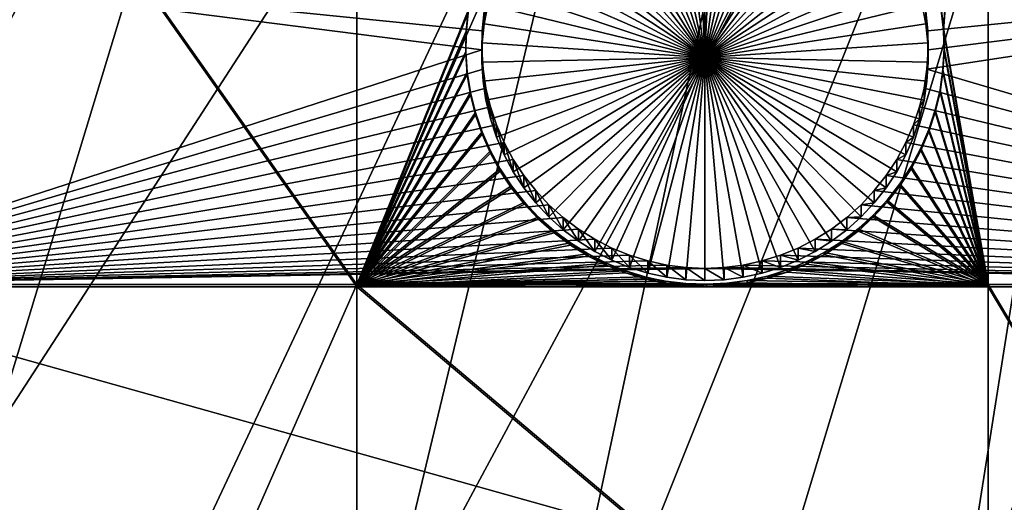
# Model space of a CAD drawing. Extents: x -226 to 75, y -680 to 2.
# Drawn here: x -107 to -92, y -638 to -630 of the extents above; entities that cross this region are included whole.
import ezdxf

# ---------------------------------------------------------------- set-up
doc = ezdxf.new("R2010")
doc.units = 0
for name, color, linetype in [('L3', 7, 'CONTINUOUS'), ('L4', 7, 'CONTINUOUS'), ('L5', 7, 'CONTINUOUS')]:
    doc.layers.add(name, color=color, linetype=linetype)

msp = doc.modelspace()

# ---------------------------------------------------------------- linework, layer by layer
at = {"layer": 'L3', "color": 250}
for points in [[(-75, -529.5956, 1023.377), (-181.758, -632.3239, 1026.965), (-190.0907, -622.9056, 1026.636)], [(-75, -529.5956, 1023.377), (-172.6561, -641.002, 1027.268), (-181.758, -632.3239, 1026.965)], [(-162.8506, -648.8774, 1027.543), (-172.6561, -641.002, 1027.268), (-75, -529.5956, 1023.377)], [(-75, -529.5956, 1023.377), (-152.4122, -655.8934, 1027.788), (-162.8506, -648.8774, 1027.543)], [(-75, -529.5956, 1023.377), (-141.416, -661.9995, 1028.001), (-152.4122, -655.8934, 1027.788)], [(-129.9412, -667.1515, 1028.181), (-141.416, -661.9995, 1028.001), (-75, -529.5956, 1023.377)], [(-75, -529.5956, 1023.377), (-118.0706, -671.3125, 1028.326), (-129.9412, -667.1515, 1028.181)], [(-75, -529.5956, 1023.377), (-105.8897, -674.4523, 1028.436), (-118.0706, -671.3125, 1028.326)], [(-93.48624, -676.5485, 1028.509), (-105.8897, -674.4523, 1028.436), (-75, -529.5956, 1023.377)], [(-75, -529.5956, 1023.377), (-80.94957, -677.5859, 1028.545), (-93.48624, -676.5485, 1028.509)], [(-141.3932, -661.8479, 1030.998), (-102.8996, -611.7153, 1031.949), (-107.6855, -609.937, 1031.886)], [(-135.7946, -664.565, 1031.092), (-102.8996, -611.7153, 1031.949), (-141.3932, -661.8479, 1030.998)], [(-129.922, -667.0004, 1031.178), (-102.8996, -611.7153, 1031.949), (-135.7946, -664.565, 1031.092)], [(-129.922, -667.0004, 1031.178), (-98.01745, -613.2097, 1032.001), (-102.8996, -611.7153, 1031.949)], [(-127.7578, -667.8979, 1031.209), (-98.01745, -613.2097, 1032.001), (-129.922, -667.0004, 1031.178)], [(-127.7578, -667.8979, 1031.209), (-93.05599, -614.4153, 1032.043), (-98.01745, -613.2097, 1032.001)], [(-119.5392, -670.7537, 1031.309), (-93.05599, -614.4153, 1032.043), (-127.7578, -667.8979, 1031.209)], [(-118.0605, -671.172, 1031.323), (-93.05599, -614.4153, 1032.043), (-119.5392, -670.7537, 1031.309)], [(-118.0605, -671.172, 1031.323), (-88.03229, -615.3278, 1032.075), (-93.05599, -614.4153, 1032.043)], [(-111.167, -673.1225, 1031.391), (-88.03229, -615.3278, 1032.075), (-118.0605, -671.172, 1031.323)], [(-105.8768, -674.289, 1031.432), (-88.03229, -615.3278, 1032.075), (-111.167, -673.1225, 1031.391)], [(-105.8768, -674.289, 1031.432), (-82.96366, -615.944, 1032.096), (-88.03229, -615.3278, 1032.075)], [(-102.6701, -674.9962, 1031.457), (-82.96366, -615.944, 1032.096), (-105.8768, -674.289, 1031.432)], [(-102.6701, -674.9962, 1031.457), (-77.86758, -616.262, 1032.107), (-82.96366, -615.944, 1032.096)], [(-94.07786, -676.3683, 1031.505), (-77.86758, -616.262, 1032.107), (-102.6701, -674.9962, 1031.457)], [(-93.48462, -676.4276, 1031.507), (-77.86758, -616.262, 1032.107), (-94.07786, -676.3683, 1031.505)], [(-93.48462, -676.4276, 1031.507), (-72.76162, -616.2804, 1032.108), (-77.86758, -616.262, 1032.107)], [(-85.41984, -677.2341, 1031.535), (-72.76162, -616.2804, 1032.108), (-93.48462, -676.4276, 1031.507)]]:
    msp.add_3dface(points, dxfattribs=at)
at = {"layer": 'L4', "color": 250}
for points in [[(-160.7271, -630.2221, 1017.886), (-152.5877, -636.6349, 1018.11), (-75, -529.9097, 1014.383)], [(-75, -529.9097, 1014.383), (-152.5877, -636.6349, 1018.11), (-143.9698, -642.3896, 1018.311)], [(-75, -529.9097, 1014.383), (-143.9698, -642.3896, 1018.311), (-134.9268, -647.4509, 1018.487)], [(-134.9268, -647.4509, 1018.487), (-125.5142, -651.7875, 1018.639), (-75, -529.9097, 1014.383)], [(-75, -529.9097, 1014.383), (-125.5142, -651.7875, 1018.639), (-115.7902, -655.3727, 1018.764)], [(-75, -529.9097, 1014.383), (-115.7902, -655.3727, 1018.764), (-105.8148, -658.1843, 1018.862)], [(-105.8148, -658.1843, 1018.862), (-95.64935, -660.2051, 1018.933), (-75, -529.9097, 1014.383)], [(-75, -529.9097, 1014.383), (-95.64935, -660.2051, 1018.933), (-85.3566, -661.4226, 1018.975)], [(-96.4149, -630.8767, 1009.904), (-96.86552, -627.408, 1009.783), (-96.56549, -627.3821, 1009.782)], [(-96.4149, -627.3788, 1009.782), (-96.4149, -630.8767, 1009.904), (-96.56549, -627.3821, 1009.782)], [(-96.4149, -627.3788, 1009.782), (-96.26433, -627.3821, 1009.782), (-96.4149, -630.8767, 1009.904)], [(-96.26433, -627.3821, 1009.782), (-95.96428, -627.408, 1009.783), (-96.4149, -630.8767, 1009.904)], [(-96.4149, -630.8767, 1009.904), (-97.73688, -627.6379, 1009.791), (-97.4534, -627.5364, 1009.787)], [(-97.4534, -627.5364, 1009.787), (-97.16222, -627.4595, 1009.784), (-96.4149, -630.8767, 1009.904)], [(-96.4149, -630.8767, 1009.904), (-97.16222, -627.4595, 1009.784), (-96.86552, -627.408, 1009.783)], [(-96.4149, -630.8767, 1009.904), (-95.96428, -627.408, 1009.783), (-95.66758, -627.4595, 1009.784)], [(-96.4149, -630.8767, 1009.904), (-95.66758, -627.4595, 1009.784), (-95.37641, -627.5364, 1009.787)], [(-95.37641, -627.5364, 1009.787), (-95.09293, -627.6379, 1009.791), (-96.4149, -630.8767, 1009.904)], [(-96.4149, -630.8767, 1009.904), (-98.01058, -627.7635, 1009.795), (-97.73688, -627.6379, 1009.791)], [(-96.4149, -630.8767, 1009.904), (-95.09293, -627.6379, 1009.791), (-94.81923, -627.7635, 1009.795)], [(-98.27246, -627.9121, 1009.8), (-98.01058, -627.7635, 1009.795), (-96.4149, -630.8767, 1009.904)], [(-96.4149, -630.8767, 1009.904), (-94.81923, -627.7635, 1009.795), (-94.55735, -627.9121, 1009.8)], [(-96.4149, -630.8767, 1009.904), (-98.52059, -628.0827, 1009.806), (-98.27246, -627.9121, 1009.8)], [(-94.55735, -627.9121, 1009.8), (-94.30922, -628.0827, 1009.806), (-96.4149, -630.8767, 1009.904)], [(-96.4149, -630.8767, 1009.904), (-98.75312, -628.2739, 1009.813), (-98.52059, -628.0827, 1009.806)], [(-96.4149, -630.8767, 1009.904), (-94.30922, -628.0827, 1009.806), (-94.07668, -628.2739, 1009.813)], [(-98.96836, -628.4844, 1009.82), (-98.75312, -628.2739, 1009.813), (-96.4149, -630.8767, 1009.904)], [(-96.4149, -630.8767, 1009.904), (-94.07668, -628.2739, 1009.813), (-93.86145, -628.4844, 1009.82)], [(-96.4149, -630.8767, 1009.904), (-99.16468, -628.7127, 1009.828), (-98.96836, -628.4844, 1009.82)], [(-93.86145, -628.4844, 1009.82), (-93.66513, -628.7127, 1009.828), (-96.4149, -630.8767, 1009.904)], [(-96.4149, -630.8767, 1009.904), (-99.34064, -628.9569, 1009.837), (-99.16468, -628.7127, 1009.828)], [(-96.4149, -630.8767, 1009.904), (-93.66513, -628.7127, 1009.828), (-93.48916, -628.9569, 1009.837)], [(-99.49495, -629.2154, 1009.846), (-99.34064, -628.9569, 1009.837), (-96.4149, -630.8767, 1009.904)], [(-96.4149, -630.8767, 1009.904), (-93.48916, -628.9569, 1009.837), (-93.33486, -629.2154, 1009.846)], [(-96.4149, -630.8767, 1009.904), (-99.62644, -629.4861, 1009.855), (-99.49495, -629.2154, 1009.846)], [(-93.33486, -629.2154, 1009.846), (-93.20336, -629.4861, 1009.855), (-96.4149, -630.8767, 1009.904)], [(-111.2715, -629.3142, 1015.353), (-99.87528, -630.1599, 1015.382), (-99.90761, -630.4591, 1015.393)], [(-99.90761, -630.4591, 1015.393), (-99.9141, -630.76, 1015.403), (-111.2715, -629.3142, 1015.353)], [(-111.2715, -629.3142, 1015.353), (-99.9141, -630.76, 1015.403), (-111.2715, -634.4345, 1015.531)], [(-92.9222, -630.4591, 1015.393), (-92.95453, -630.1599, 1015.382), (-81.49519, -629.3142, 1015.353)], [(-81.49519, -634.4345, 1015.531), (-92.93514, -631.0604, 1015.414), (-81.49519, -629.3142, 1015.353)], [(-81.49519, -629.3142, 1015.353), (-92.93514, -631.0604, 1015.414), (-92.91571, -630.76, 1015.403)], [(-81.49519, -629.3142, 1015.353), (-92.91571, -630.76, 1015.403), (-92.9222, -630.4591, 1015.393)], [(-96.4149, -630.8767, 1009.904), (-99.73417, -629.7672, 1009.865), (-99.62644, -629.4861, 1009.855)], [(-96.4149, -630.8767, 1009.904), (-93.20336, -629.4861, 1009.855), (-93.09564, -629.7672, 1009.865)], [(-99.87528, -630.3518, 1009.885), (-99.87528, -630.1599, 1015.382), (-99.81732, -629.8646, 1015.372)], [(-99.87528, -630.3518, 1009.885), (-99.81732, -629.8646, 1015.372), (-99.81732, -630.0565, 1009.875)], [(-99.81732, -630.0565, 1009.875), (-99.73417, -629.7672, 1009.865), (-96.4149, -630.8767, 1009.904)], [(-96.4149, -630.8767, 1009.904), (-93.09564, -629.7672, 1009.865), (-93.01249, -630.0565, 1009.875)], [(-99.90761, -630.6511, 1009.896), (-99.90761, -630.4591, 1015.393), (-99.87528, -630.1599, 1015.382)], [(-99.90761, -630.6511, 1009.896), (-99.87528, -630.1599, 1015.382), (-99.87528, -630.3518, 1009.885)], [(-96.4149, -630.8767, 1009.904), (-99.87528, -630.3518, 1009.885), (-99.81732, -630.0565, 1009.875)], [(-93.01249, -630.0565, 1009.875), (-92.95453, -630.3518, 1009.885), (-96.4149, -630.8767, 1009.904)], [(-93.01249, -630.0565, 1009.875), (-92.95453, -630.1599, 1015.382), (-92.95453, -630.3518, 1009.885)], [(-92.95453, -630.3518, 1009.885), (-92.95453, -630.1599, 1015.382), (-92.9222, -630.4591, 1015.393)], [(-99.9141, -630.952, 1009.906), (-99.9141, -630.76, 1015.403), (-99.90761, -630.4591, 1015.393)], [(-99.9141, -630.952, 1009.906), (-99.90761, -630.4591, 1015.393), (-99.90761, -630.6511, 1009.896)], [(-96.4149, -630.8767, 1009.904), (-99.90761, -630.6511, 1009.896), (-99.87528, -630.3518, 1009.885)], [(-96.4149, -630.8767, 1009.904), (-92.95453, -630.3518, 1009.885), (-92.9222, -630.6511, 1009.896)], [(-92.95453, -630.3518, 1009.885), (-92.9222, -630.4591, 1015.393), (-92.9222, -630.6511, 1009.896)], [(-92.9222, -630.6511, 1009.896), (-92.9222, -630.4591, 1015.393), (-92.91571, -630.76, 1015.403)], [(-99.9141, -630.76, 1015.403), (-99.89467, -631.0604, 1015.414), (-111.2715, -634.4345, 1015.531)], [(-99.9141, -630.952, 1009.906), (-99.90761, -630.6511, 1009.896), (-96.4149, -630.8767, 1009.904)], [(-99.89467, -631.2523, 1009.917), (-99.89467, -631.0604, 1015.414), (-99.9141, -630.76, 1015.403)], [(-99.89467, -631.2523, 1009.917), (-99.9141, -630.76, 1015.403), (-99.9141, -630.952, 1009.906)], [(-96.4149, -630.8767, 1009.904), (-92.9222, -630.6511, 1009.896), (-92.91571, -630.952, 1009.906)], [(-92.91571, -630.952, 1009.906), (-92.91571, -630.76, 1015.403), (-92.93514, -631.0604, 1015.414)], [(-92.9222, -630.6511, 1009.896), (-92.91571, -630.76, 1015.403), (-92.91571, -630.952, 1009.906)], [(-96.4149, -630.8767, 1009.904), (-99.89467, -631.2523, 1009.917), (-99.9141, -630.952, 1009.906)], [(-96.4149, -630.8767, 1009.904), (-99.84948, -631.5499, 1009.927), (-99.89467, -631.2523, 1009.917)], [(-99.77886, -631.8424, 1009.938), (-99.84948, -631.5499, 1009.927), (-96.4149, -630.8767, 1009.904)], [(-96.4149, -630.8767, 1009.904), (-99.68334, -632.1279, 1009.948), (-99.77886, -631.8424, 1009.938)], [(-96.4149, -630.8767, 1009.904), (-99.56361, -632.404, 1009.957), (-99.68334, -632.1279, 1009.948)], [(-99.42058, -632.6689, 1009.966), (-99.56361, -632.404, 1009.957), (-96.4149, -630.8767, 1009.904)], [(-96.4149, -630.8767, 1009.904), (-99.25529, -632.9205, 1009.975), (-99.42058, -632.6689, 1009.966)], [(-96.4149, -630.8767, 1009.904), (-99.06898, -633.157, 1009.983), (-99.25529, -632.9205, 1009.975)], [(-98.86301, -633.3765, 1009.991), (-99.06898, -633.157, 1009.983), (-96.4149, -630.8767, 1009.904)], [(-96.4149, -630.8767, 1009.904), (-98.63891, -633.5776, 1009.998), (-98.86301, -633.3765, 1009.991)], [(-96.4149, -630.8767, 1009.904), (-98.39836, -633.7587, 1010.004), (-98.63891, -633.5776, 1009.998)], [(-98.14312, -633.9184, 1010.01), (-98.39836, -633.7587, 1010.004), (-96.4149, -630.8767, 1009.904)], [(-96.4149, -630.8767, 1009.904), (-97.87508, -634.0556, 1010.015), (-98.14312, -633.9184, 1010.01)], [(-96.4149, -630.8767, 1009.904), (-97.59624, -634.1693, 1010.019), (-97.87508, -634.0556, 1010.015)], [(-97.30864, -634.2586, 1010.022), (-97.59624, -634.1693, 1010.019), (-96.4149, -630.8767, 1009.904)], [(-96.4149, -630.8767, 1009.904), (-97.01443, -634.3229, 1010.024), (-97.30864, -634.2586, 1010.022)], [(-96.4149, -630.8767, 1009.904), (-96.71578, -634.3616, 1010.026), (-97.01443, -634.3229, 1010.024)], [(-96.4149, -634.3746, 1010.026), (-96.71578, -634.3616, 1010.026), (-96.4149, -630.8767, 1009.904)], [(-95.52117, -634.2586, 1010.022), (-95.81538, -634.3229, 1010.024), (-96.4149, -630.8767, 1009.904)], [(-96.4149, -630.8767, 1009.904), (-95.81538, -634.3229, 1010.024), (-96.11402, -634.3616, 1010.026)], [(-96.4149, -630.8767, 1009.904), (-96.11402, -634.3616, 1010.026), (-96.4149, -634.3746, 1010.026)], [(-94.68669, -633.9184, 1010.01), (-94.95473, -634.0556, 1010.015), (-96.4149, -630.8767, 1009.904)], [(-96.4149, -630.8767, 1009.904), (-94.95473, -634.0556, 1010.015), (-95.23357, -634.1693, 1010.019)], [(-96.4149, -630.8767, 1009.904), (-95.23357, -634.1693, 1010.019), (-95.52117, -634.2586, 1010.022)], [(-93.9668, -633.3765, 1009.991), (-94.19089, -633.5776, 1009.998), (-96.4149, -630.8767, 1009.904)], [(-96.4149, -630.8767, 1009.904), (-94.19089, -633.5776, 1009.998), (-94.43145, -633.7587, 1010.004)], [(-96.4149, -630.8767, 1009.904), (-94.43145, -633.7587, 1010.004), (-94.68669, -633.9184, 1010.01)], [(-93.40923, -632.6689, 1009.966), (-93.57452, -632.9205, 1009.975), (-96.4149, -630.8767, 1009.904)], [(-96.4149, -630.8767, 1009.904), (-93.57452, -632.9205, 1009.975), (-93.76083, -633.157, 1009.983)], [(-96.4149, -630.8767, 1009.904), (-93.76083, -633.157, 1009.983), (-93.9668, -633.3765, 1009.991)], [(-93.05095, -631.8424, 1009.938), (-93.14647, -632.1279, 1009.948), (-96.4149, -630.8767, 1009.904)], [(-96.4149, -630.8767, 1009.904), (-93.14647, -632.1279, 1009.948), (-93.2662, -632.404, 1009.957)], [(-96.4149, -630.8767, 1009.904), (-93.2662, -632.404, 1009.957), (-93.40923, -632.6689, 1009.966)], [(-92.91571, -630.952, 1009.906), (-92.93514, -631.2523, 1009.917), (-96.4149, -630.8767, 1009.904)], [(-96.4149, -630.8767, 1009.904), (-92.93514, -631.2523, 1009.917), (-92.98033, -631.5499, 1009.927)], [(-96.4149, -630.8767, 1009.904), (-92.98033, -631.5499, 1009.927), (-93.05095, -631.8424, 1009.938)], [(-92.91571, -630.952, 1009.906), (-92.93514, -631.0604, 1015.414), (-92.93514, -631.2523, 1009.917)], [(-111.2715, -634.4345, 1015.531), (-99.89467, -631.0604, 1015.414), (-99.84948, -631.3579, 1015.424)], [(-99.84948, -631.5499, 1009.927), (-99.84948, -631.3579, 1015.424), (-99.89467, -631.0604, 1015.414)], [(-99.84948, -631.5499, 1009.927), (-99.89467, -631.0604, 1015.414), (-99.89467, -631.2523, 1009.917)], [(-81.49519, -634.4345, 1015.531), (-92.98033, -631.3579, 1015.424), (-92.93514, -631.0604, 1015.414)], [(-92.93514, -631.2523, 1009.917), (-92.93514, -631.0604, 1015.414), (-92.98033, -631.3579, 1015.424)], [(-92.93514, -631.2523, 1009.917), (-92.98033, -631.3579, 1015.424), (-92.98033, -631.5499, 1009.927)], [(-99.84948, -631.3579, 1015.424), (-99.77886, -631.6505, 1015.434), (-111.2715, -634.4345, 1015.531)], [(-99.77886, -631.8424, 1009.938), (-99.77886, -631.6505, 1015.434), (-99.84948, -631.3579, 1015.424)], [(-99.77886, -631.8424, 1009.938), (-99.84948, -631.3579, 1015.424), (-99.84948, -631.5499, 1009.927)], [(-93.05095, -631.6505, 1015.434), (-92.98033, -631.3579, 1015.424), (-81.49519, -634.4345, 1015.531)], [(-92.98033, -631.5499, 1009.927), (-92.98033, -631.3579, 1015.424), (-93.05095, -631.6505, 1015.434)], [(-92.98033, -631.5499, 1009.927), (-93.05095, -631.6505, 1015.434), (-93.05095, -631.8424, 1009.938)], [(-111.2715, -634.4345, 1015.531), (-99.77886, -631.6505, 1015.434), (-99.68334, -631.936, 1015.444)], [(-99.68334, -632.1279, 1009.948), (-99.68334, -631.936, 1015.444), (-99.77886, -631.6505, 1015.434)], [(-99.68334, -632.1279, 1009.948), (-99.77886, -631.6505, 1015.434), (-99.77886, -631.8424, 1009.938)], [(-81.49519, -634.4345, 1015.531), (-93.14647, -631.936, 1015.444), (-93.05095, -631.6505, 1015.434)], [(-93.05095, -631.8424, 1009.938), (-93.05095, -631.6505, 1015.434), (-93.14647, -631.936, 1015.444)], [(-93.05095, -631.8424, 1009.938), (-93.14647, -631.936, 1015.444), (-93.14647, -632.1279, 1009.948)], [(-111.2715, -634.4345, 1015.531), (-99.68334, -631.936, 1015.444), (-99.56361, -632.2121, 1015.454)], [(-99.56361, -632.404, 1009.957), (-99.56361, -632.2121, 1015.454), (-99.68334, -631.936, 1015.444)], [(-99.56361, -632.404, 1009.957), (-99.68334, -631.936, 1015.444), (-99.68334, -632.1279, 1009.948)], [(-81.49519, -634.4345, 1015.531), (-93.2662, -632.2121, 1015.454), (-93.14647, -631.936, 1015.444)], [(-93.14647, -632.1279, 1009.948), (-93.14647, -631.936, 1015.444), (-93.2662, -632.2121, 1015.454)], [(-93.14647, -632.1279, 1009.948), (-93.2662, -632.2121, 1015.454), (-93.2662, -632.404, 1009.957)], [(-99.56361, -632.2121, 1015.454), (-99.42058, -632.477, 1015.463), (-111.2715, -634.4345, 1015.531)], [(-99.42058, -632.6689, 1009.966), (-99.42058, -632.477, 1015.463), (-99.56361, -632.2121, 1015.454)], [(-99.42058, -632.6689, 1009.966), (-99.56361, -632.2121, 1015.454), (-99.56361, -632.404, 1009.957)], [(-93.40923, -632.477, 1015.463), (-93.2662, -632.2121, 1015.454), (-81.49519, -634.4345, 1015.531)], [(-93.2662, -632.404, 1009.957), (-93.2662, -632.2121, 1015.454), (-93.40923, -632.477, 1015.463)], [(-111.2715, -634.4345, 1015.531), (-99.42058, -632.477, 1015.463), (-99.25529, -632.7286, 1015.472)], [(-99.25529, -632.9205, 1009.975), (-99.25529, -632.7286, 1015.472), (-99.42058, -632.477, 1015.463)], [(-99.25529, -632.9205, 1009.975), (-99.42058, -632.477, 1015.463), (-99.42058, -632.6689, 1009.966)], [(-81.49519, -634.4345, 1015.531), (-93.57452, -632.7286, 1015.472), (-93.40923, -632.477, 1015.463)], [(-93.40923, -632.6689, 1009.966), (-93.40923, -632.477, 1015.463), (-93.57452, -632.7286, 1015.472)], [(-93.2662, -632.404, 1009.957), (-93.40923, -632.477, 1015.463), (-93.40923, -632.6689, 1009.966)], [(-99.25529, -632.7286, 1015.472), (-99.06898, -632.965, 1015.48), (-111.2715, -634.4345, 1015.531)], [(-99.06898, -633.157, 1009.983), (-99.06898, -632.965, 1015.48), (-99.25529, -632.7286, 1015.472)], [(-99.06898, -633.157, 1009.983), (-99.25529, -632.7286, 1015.472), (-99.25529, -632.9205, 1009.975)], [(-81.49519, -634.4345, 1015.531), (-93.76083, -632.965, 1015.48), (-93.57452, -632.7286, 1015.472)], [(-93.57452, -632.9205, 1009.975), (-93.57452, -632.7286, 1015.472), (-93.76083, -632.965, 1015.48)], [(-93.40923, -632.6689, 1009.966), (-93.57452, -632.7286, 1015.472), (-93.57452, -632.9205, 1009.975)], [(-93.57452, -632.9205, 1009.975), (-93.76083, -632.965, 1015.48), (-93.76083, -633.157, 1009.983)], [(-111.2715, -634.4345, 1015.531), (-99.06898, -632.965, 1015.48), (-98.86301, -633.1846, 1015.488)], [(-98.86301, -633.3765, 1009.991), (-98.86301, -633.1846, 1015.488), (-99.06898, -632.965, 1015.48)], [(-98.86301, -633.3765, 1009.991), (-99.06898, -632.965, 1015.48), (-99.06898, -633.157, 1009.983)], [(-93.9668, -633.1846, 1015.488), (-93.76083, -632.965, 1015.48), (-81.49519, -634.4345, 1015.531)], [(-93.76083, -633.157, 1009.983), (-93.76083, -632.965, 1015.48), (-93.9668, -633.1846, 1015.488)], [(-111.2715, -634.4345, 1015.531), (-98.86301, -633.1846, 1015.488), (-98.63891, -633.3857, 1015.495)], [(-98.63891, -633.5776, 1009.998), (-98.63891, -633.3857, 1015.495), (-98.86301, -633.1846, 1015.488)], [(-98.63891, -633.5776, 1009.998), (-98.86301, -633.1846, 1015.488), (-98.86301, -633.3765, 1009.991)], [(-81.49519, -634.4345, 1015.531), (-94.19089, -633.3857, 1015.495), (-93.9668, -633.1846, 1015.488)], [(-93.9668, -633.3765, 1009.991), (-93.9668, -633.1846, 1015.488), (-94.19089, -633.3857, 1015.495)], [(-93.76083, -633.157, 1009.983), (-93.9668, -633.1846, 1015.488), (-93.9668, -633.3765, 1009.991)], [(-98.63891, -633.3857, 1015.495), (-98.39836, -633.5667, 1015.501), (-111.2715, -634.4345, 1015.531)], [(-98.39836, -633.7587, 1010.004), (-98.39836, -633.5667, 1015.501), (-98.63891, -633.3857, 1015.495)], [(-98.39836, -633.7587, 1010.004), (-98.63891, -633.3857, 1015.495), (-98.63891, -633.5776, 1009.998)], [(-81.49519, -634.4345, 1015.531), (-94.43145, -633.5667, 1015.501), (-94.19089, -633.3857, 1015.495)], [(-94.19089, -633.5776, 1009.998), (-94.19089, -633.3857, 1015.495), (-94.43145, -633.5667, 1015.501)], [(-93.9668, -633.3765, 1009.991), (-94.19089, -633.3857, 1015.495), (-94.19089, -633.5776, 1009.998)], [(-111.2715, -634.4345, 1015.531), (-98.39836, -633.5667, 1015.501), (-98.14312, -633.7265, 1015.507)], [(-98.14312, -633.9184, 1010.01), (-98.14312, -633.7265, 1015.507), (-98.39836, -633.5667, 1015.501)], [(-98.14312, -633.9184, 1010.01), (-98.39836, -633.5667, 1015.501), (-98.39836, -633.7587, 1010.004)], [(-94.68669, -633.7265, 1015.507), (-94.43145, -633.5667, 1015.501), (-81.49519, -634.4345, 1015.531)], [(-94.43145, -633.7587, 1010.004), (-94.43145, -633.5667, 1015.501), (-94.68669, -633.7265, 1015.507)], [(-94.19089, -633.5776, 1009.998), (-94.43145, -633.5667, 1015.501), (-94.43145, -633.7587, 1010.004)], [(-111.2715, -634.4345, 1015.531), (-98.14312, -633.7265, 1015.507), (-97.87508, -633.8637, 1015.512)], [(-97.87508, -634.0556, 1010.015), (-97.87508, -633.8637, 1015.512), (-98.14312, -633.7265, 1015.507)], [(-97.87508, -634.0556, 1010.015), (-98.14312, -633.7265, 1015.507), (-98.14312, -633.9184, 1010.01)], [(-94.95473, -633.8637, 1015.512), (-94.68669, -633.7265, 1015.507), (-81.49519, -634.4345, 1015.531)], [(-94.68669, -633.9184, 1010.01), (-94.68669, -633.7265, 1015.507), (-94.95473, -633.8637, 1015.512)], [(-94.43145, -633.7587, 1010.004), (-94.68669, -633.7265, 1015.507), (-94.68669, -633.9184, 1010.01)], [(-97.87508, -633.8637, 1015.512), (-97.59624, -633.9774, 1015.515), (-111.2715, -634.4345, 1015.531)], [(-97.59624, -634.1693, 1010.019), (-97.59624, -633.9774, 1015.515), (-97.87508, -633.8637, 1015.512)], [(-97.59624, -634.1693, 1010.019), (-97.87508, -633.8637, 1015.512), (-97.87508, -634.0556, 1010.015)], [(-81.49519, -634.4345, 1015.531), (-95.23357, -633.9774, 1015.515), (-94.95473, -633.8637, 1015.512)], [(-94.95473, -634.0556, 1010.015), (-94.95473, -633.8637, 1015.512), (-95.23357, -633.9774, 1015.515)], [(-94.68669, -633.9184, 1010.01), (-94.95473, -633.8637, 1015.512), (-94.95473, -634.0556, 1010.015)], [(-111.2715, -634.4345, 1015.531), (-97.59624, -633.9774, 1015.515), (-97.30864, -634.0667, 1015.519)], [(-97.30864, -634.2586, 1010.022), (-97.30864, -634.0667, 1015.519), (-97.59624, -633.9774, 1015.515)], [(-97.30864, -634.2586, 1010.022), (-97.59624, -633.9774, 1015.515), (-97.59624, -634.1693, 1010.019)], [(-81.49519, -634.4345, 1015.531), (-95.52117, -634.0667, 1015.519), (-95.23357, -633.9774, 1015.515)], [(-95.23357, -634.1693, 1010.019), (-95.23357, -633.9774, 1015.515), (-95.52117, -634.0667, 1015.519)], [(-94.95473, -634.0556, 1010.015), (-95.23357, -633.9774, 1015.515), (-95.23357, -634.1693, 1010.019)], [(-111.2715, -634.4345, 1015.531), (-97.30864, -634.0667, 1015.519), (-97.01443, -634.131, 1015.521)], [(-97.01443, -634.131, 1015.521), (-96.71578, -634.1697, 1015.522), (-111.2715, -634.4345, 1015.531)], [(-111.2715, -634.4345, 1015.531), (-96.71578, -634.1697, 1015.522), (-96.4149, -634.1826, 1015.523)], [(-111.2715, -634.4345, 1015.531), (-96.4149, -634.1826, 1015.523), (-81.49519, -634.4345, 1015.531)], [(-97.01443, -634.3229, 1010.024), (-97.01443, -634.131, 1015.521), (-97.30864, -634.0667, 1015.519)], [(-97.01443, -634.3229, 1010.024), (-97.30864, -634.0667, 1015.519), (-97.30864, -634.2586, 1010.022)], [(-96.71578, -634.3616, 1010.026), (-96.71578, -634.1697, 1015.522), (-97.01443, -634.131, 1015.521)], [(-96.71578, -634.3616, 1010.026), (-97.01443, -634.131, 1015.521), (-97.01443, -634.3229, 1010.024)], [(-96.4149, -634.3746, 1010.026), (-96.4149, -634.1826, 1015.523), (-96.71578, -634.1697, 1015.522)], [(-96.4149, -634.3746, 1010.026), (-96.71578, -634.1697, 1015.522), (-96.71578, -634.3616, 1010.026)], [(-81.49519, -634.4345, 1015.531), (-96.4149, -634.1826, 1015.523), (-96.11402, -634.1697, 1015.522)], [(-96.11402, -634.3616, 1010.026), (-96.11402, -634.1697, 1015.522), (-96.4149, -634.1826, 1015.523)], [(-96.11402, -634.3616, 1010.026), (-96.4149, -634.1826, 1015.523), (-96.4149, -634.3746, 1010.026)], [(-81.49519, -634.4345, 1015.531), (-96.11402, -634.1697, 1015.522), (-95.81538, -634.131, 1015.521)], [(-95.81538, -634.3229, 1010.024), (-95.81538, -634.131, 1015.521), (-96.11402, -634.1697, 1015.522)], [(-95.81538, -634.3229, 1010.024), (-96.11402, -634.1697, 1015.522), (-96.11402, -634.3616, 1010.026)], [(-95.81538, -634.131, 1015.521), (-95.52117, -634.0667, 1015.519), (-81.49519, -634.4345, 1015.531)], [(-95.52117, -634.2586, 1010.022), (-95.52117, -634.0667, 1015.519), (-95.81538, -634.131, 1015.521)], [(-95.52117, -634.2586, 1010.022), (-95.81538, -634.131, 1015.521), (-95.81538, -634.3229, 1010.024)], [(-95.23357, -634.1693, 1010.019), (-95.52117, -634.0667, 1015.519), (-95.52117, -634.2586, 1010.022)], [(-81.49519, -634.4345, 1015.531), (-81.49519, -642.7855, 1015.823), (-111.2715, -634.4345, 1015.531)], [(-111.2715, -634.4345, 1015.531), (-81.49519, -642.7855, 1015.823), (-111.2715, -642.7855, 1015.823)]]:
    msp.add_3dface(points, dxfattribs=at)
at = {"layer": 'L5', "color": 7}
for points in [[(-101.8745, -634.4345, 1015.531), (-111.2715, -621.1168, 1015.066), (-111.2715, -634.4345, 1015.531)], [(-101.8745, -634.4345, 1015.531), (-101.8745, -621.1168, 1015.066), (-111.2715, -621.1168, 1015.066)], [(-101.8745, -621.1517, 1014.067), (-101.8745, -634.4694, 1014.532), (-111.2715, -621.1517, 1014.067)], [(-111.2715, -621.1517, 1014.067), (-101.8745, -634.4694, 1014.532), (-111.2715, -634.4694, 1014.532)], [(-101.8745, -634.4345, 1015.531), (-100.1256, -630.1436, 1015.382), (-101.8745, -621.1168, 1015.066)], [(-101.8745, -621.1517, 1014.067), (-100.1256, -630.1786, 1014.382), (-101.8745, -634.4694, 1014.532)], [(-91.97737, -621.1168, 1015.066), (-92.71065, -630.1011, 1015.38), (-92.67417, -630.4215, 1015.391)], [(-92.71065, -630.1361, 1014.381), (-91.97737, -621.1517, 1014.067), (-92.67417, -630.4564, 1014.392)], [(-91.97737, -621.1168, 1015.066), (-92.67417, -630.4215, 1015.391), (-91.97737, -634.4345, 1015.531)], [(-91.97737, -634.4694, 1014.532), (-92.67417, -630.4564, 1014.392), (-91.97737, -621.1517, 1014.067)], [(-91.97737, -621.1168, 1015.066), (-91.97737, -634.4345, 1015.531), (-86.99519, -634.4345, 1015.531)], [(-86.99519, -634.4345, 1015.531), (-86.99519, -621.1168, 1015.066), (-91.97737, -621.1168, 1015.066)], [(-91.97737, -634.4694, 1014.532), (-91.97737, -621.1517, 1014.067), (-86.99519, -634.4694, 1014.532)], [(-86.99519, -634.4694, 1014.532), (-91.97737, -621.1517, 1014.067), (-86.99519, -621.1517, 1014.067)], [(-100.1584, -630.4645, 1015.393), (-100.1256, -630.1436, 1015.382), (-101.8745, -634.4345, 1015.531)], [(-100.1584, -630.4994, 1014.393), (-101.8745, -634.4694, 1014.532), (-100.1256, -630.1786, 1014.382)], [(-100.1256, -630.1786, 1014.382), (-100.1256, -630.1436, 1015.382), (-100.1584, -630.4994, 1014.393)], [(-100.1584, -630.4994, 1014.393), (-100.1256, -630.1436, 1015.382), (-100.1584, -630.4645, 1015.393)], [(-92.71065, -630.1361, 1014.381), (-92.67417, -630.4215, 1015.391), (-92.71065, -630.1011, 1015.38)], [(-92.67417, -630.4564, 1014.392), (-92.67417, -630.4215, 1015.391), (-92.71065, -630.1361, 1014.381)], [(-101.8745, -634.4345, 1015.531), (-100.1635, -630.7869, 1015.404), (-100.1584, -630.4645, 1015.393)], [(-100.1584, -630.4994, 1014.393), (-100.1584, -630.4645, 1015.393), (-100.1635, -630.8218, 1014.405)], [(-100.1635, -630.8218, 1014.405), (-100.1584, -630.4645, 1015.393), (-100.1635, -630.7869, 1015.404)], [(-91.97737, -634.4345, 1015.531), (-92.67417, -630.4215, 1015.391), (-92.66537, -630.7439, 1015.403)], [(-92.67417, -630.4564, 1014.392), (-92.66537, -630.7439, 1015.403), (-92.67417, -630.4215, 1015.391)], [(-92.66537, -630.7788, 1014.403), (-92.67417, -630.4564, 1014.392), (-91.97737, -634.4694, 1014.532)], [(-92.66537, -630.7788, 1014.403), (-92.66537, -630.7439, 1015.403), (-92.67417, -630.4564, 1014.392)], [(-100.1584, -630.4994, 1014.393), (-100.1635, -630.8218, 1014.405), (-101.8745, -634.4694, 1014.532)], [(-101.8745, -634.4345, 1015.531), (-100.1408, -631.1086, 1015.415), (-100.1635, -630.7869, 1015.404)], [(-100.1635, -630.8218, 1014.405), (-100.1635, -630.7869, 1015.404), (-100.1408, -631.1435, 1014.416)], [(-100.1408, -631.1435, 1014.416), (-100.1635, -630.7869, 1015.404), (-100.1408, -631.1086, 1015.415)], [(-91.97737, -634.4345, 1015.531), (-92.66537, -630.7439, 1015.403), (-92.68434, -631.0658, 1015.414)], [(-92.66537, -630.7788, 1014.403), (-92.68434, -631.0658, 1015.414), (-92.66537, -630.7439, 1015.403)], [(-91.97737, -634.4694, 1014.532), (-92.68434, -631.1007, 1014.414), (-92.66537, -630.7788, 1014.403)], [(-92.68434, -631.1007, 1014.414), (-92.68434, -631.0658, 1015.414), (-92.66537, -630.7788, 1014.403)], [(-100.1635, -630.8218, 1014.405), (-100.1408, -631.1435, 1014.416), (-101.8745, -634.4694, 1014.532)], [(-92.68434, -631.0658, 1015.414), (-92.73092, -631.3849, 1015.425), (-91.97737, -634.4345, 1015.531)], [(-92.68434, -631.1007, 1014.414), (-92.73092, -631.3849, 1015.425), (-92.68434, -631.0658, 1015.414)], [(-91.97737, -634.4694, 1014.532), (-92.73092, -631.4198, 1014.426), (-92.68434, -631.1007, 1014.414)], [(-92.73092, -631.4198, 1014.426), (-92.73092, -631.3849, 1015.425), (-92.68434, -631.1007, 1014.414)], [(-101.8745, -634.4345, 1015.531), (-100.0906, -631.4271, 1015.426), (-100.1408, -631.1086, 1015.415)], [(-101.8745, -634.4694, 1014.532), (-100.1408, -631.1435, 1014.416), (-100.0906, -631.462, 1014.427)], [(-100.1408, -631.1435, 1014.416), (-100.1408, -631.1086, 1015.415), (-100.0906, -631.462, 1014.427)], [(-100.0906, -631.462, 1014.427), (-100.1408, -631.1086, 1015.415), (-100.0906, -631.4271, 1015.426)], [(-92.73092, -631.3849, 1015.425), (-92.80479, -631.6988, 1015.436), (-91.97737, -634.4345, 1015.531)], [(-92.73092, -631.4198, 1014.426), (-92.80479, -631.6988, 1015.436), (-92.73092, -631.3849, 1015.425)], [(-100.0131, -631.7402, 1015.437), (-100.0906, -631.4271, 1015.426), (-101.8745, -634.4345, 1015.531)], [(-101.8745, -634.4694, 1014.532), (-100.0906, -631.462, 1014.427), (-100.0131, -631.775, 1014.438)], [(-100.0906, -631.462, 1014.427), (-100.0906, -631.4271, 1015.426), (-100.0131, -631.775, 1014.438)], [(-100.0131, -631.775, 1014.438), (-100.0906, -631.4271, 1015.426), (-100.0131, -631.7402, 1015.437)], [(-92.80479, -631.7337, 1014.436), (-92.73092, -631.4198, 1014.426), (-91.97737, -634.4694, 1014.532)], [(-92.80479, -631.7337, 1014.436), (-92.80479, -631.6988, 1015.436), (-92.73092, -631.4198, 1014.426)], [(-91.97737, -634.4345, 1015.531), (-92.80479, -631.6988, 1015.436), (-92.90537, -632.0052, 1015.447)], [(-92.80479, -631.7337, 1014.436), (-92.90537, -632.0052, 1015.447), (-92.80479, -631.6988, 1015.436)], [(-101.8745, -634.4345, 1015.531), (-99.90904, -632.0454, 1015.448), (-100.0131, -631.7402, 1015.437)], [(-100.0131, -631.775, 1014.438), (-99.90904, -632.0803, 1014.449), (-101.8745, -634.4694, 1014.532)], [(-100.0131, -631.775, 1014.438), (-100.0131, -631.7402, 1015.437), (-99.90904, -632.0803, 1014.449)], [(-99.90904, -632.0803, 1014.449), (-100.0131, -631.7402, 1015.437), (-99.90904, -632.0454, 1015.448)], [(-91.97737, -634.4694, 1014.532), (-92.90537, -632.0401, 1014.447), (-92.80479, -631.7337, 1014.436)], [(-92.90537, -632.0401, 1014.447), (-92.90537, -632.0052, 1015.447), (-92.80479, -631.7337, 1014.436)], [(-91.97737, -634.4345, 1015.531), (-92.90537, -632.0052, 1015.447), (-93.03195, -632.3018, 1015.457)], [(-92.90537, -632.0401, 1014.447), (-93.03195, -632.3018, 1015.457), (-92.90537, -632.0052, 1015.447)], [(-101.8745, -634.4345, 1015.531), (-99.77907, -632.3406, 1015.458), (-99.90904, -632.0454, 1015.448)], [(-101.8745, -634.4694, 1014.532), (-99.90904, -632.0803, 1014.449), (-99.77907, -632.3754, 1014.459)], [(-99.90904, -632.0803, 1014.449), (-99.90904, -632.0454, 1015.448), (-99.77907, -632.3754, 1014.459)], [(-99.77907, -632.3754, 1014.459), (-99.90904, -632.0454, 1015.448), (-99.77907, -632.3406, 1015.458)], [(-91.97737, -634.4694, 1014.532), (-93.03195, -632.3367, 1014.458), (-92.90537, -632.0401, 1014.447)], [(-93.03195, -632.3367, 1014.458), (-93.03195, -632.3018, 1015.457), (-92.90537, -632.0401, 1014.447)], [(-99.62419, -632.6234, 1015.468), (-99.77907, -632.3406, 1015.458), (-101.8745, -634.4345, 1015.531)], [(-99.77907, -632.3754, 1014.459), (-99.77907, -632.3406, 1015.458), (-99.62419, -632.6583, 1014.469)], [(-99.62419, -632.6583, 1014.469), (-99.77907, -632.3406, 1015.458), (-99.62419, -632.6234, 1015.468)], [(-93.03195, -632.3018, 1015.457), (-93.18357, -632.5865, 1015.467), (-91.97737, -634.4345, 1015.531)], [(-93.03195, -632.3367, 1014.458), (-93.18357, -632.5865, 1015.467), (-93.03195, -632.3018, 1015.457)], [(-93.18357, -632.6214, 1014.467), (-93.03195, -632.3367, 1014.458), (-91.97737, -634.4694, 1014.532)], [(-93.18357, -632.6214, 1014.467), (-93.18357, -632.5865, 1015.467), (-93.03195, -632.3367, 1014.458)], [(-101.8745, -634.4694, 1014.532), (-99.77907, -632.3754, 1014.459), (-99.62419, -632.6583, 1014.469)], [(-101.8745, -634.4345, 1015.531), (-99.44555, -632.892, 1015.478), (-99.62419, -632.6234, 1015.468)], [(-99.62419, -632.6583, 1014.469), (-99.62419, -632.6234, 1015.468), (-99.44555, -632.9269, 1014.478)], [(-99.44555, -632.9269, 1014.478), (-99.62419, -632.6234, 1015.468), (-99.44555, -632.892, 1015.478)], [(-91.97737, -634.4345, 1015.531), (-93.18357, -632.5865, 1015.467), (-93.35911, -632.8571, 1015.476)], [(-93.18357, -632.6214, 1014.467), (-93.35911, -632.8571, 1015.476), (-93.18357, -632.5865, 1015.467)], [(-91.97737, -634.4694, 1014.532), (-93.35911, -632.892, 1014.477), (-93.18357, -632.6214, 1014.467)], [(-93.35911, -632.892, 1014.477), (-93.35911, -632.8571, 1015.476), (-93.18357, -632.6214, 1014.467)], [(-101.8745, -634.4694, 1014.532), (-99.62419, -632.6583, 1014.469), (-99.44555, -632.9269, 1014.478)], [(-101.8745, -634.4345, 1015.531), (-99.24448, -633.1441, 1015.486), (-99.44555, -632.892, 1015.478)], [(-99.44555, -632.9269, 1014.478), (-99.24448, -633.1791, 1014.487), (-101.8745, -634.4694, 1014.532)], [(-99.44555, -632.9269, 1014.478), (-99.44555, -632.892, 1015.478), (-99.24448, -633.1791, 1014.487)], [(-99.24448, -633.1791, 1014.487), (-99.44555, -632.892, 1015.478), (-99.24448, -633.1441, 1015.486)], [(-91.97737, -634.4345, 1015.531), (-93.35911, -632.8571, 1015.476), (-93.55728, -633.1115, 1015.485)], [(-93.35911, -632.892, 1014.477), (-93.55728, -633.1115, 1015.485), (-93.35911, -632.8571, 1015.476)], [(-91.97737, -634.4694, 1014.532), (-93.55728, -633.1465, 1014.486), (-93.35911, -632.892, 1014.477)], [(-93.55728, -633.1465, 1014.486), (-93.55728, -633.1115, 1015.485), (-93.35911, -632.892, 1014.477)], [(-93.7766, -633.348, 1015.494), (-91.97737, -634.4345, 1015.531), (-93.55728, -633.1115, 1015.485)], [(-93.55728, -633.1465, 1014.486), (-93.7766, -633.348, 1015.494), (-93.55728, -633.1115, 1015.485)], [(-99.02246, -633.3781, 1015.494), (-99.24448, -633.1441, 1015.486), (-101.8745, -634.4345, 1015.531)], [(-101.8745, -634.4694, 1014.532), (-99.24448, -633.1791, 1014.487), (-99.02246, -633.4131, 1014.495)], [(-99.24448, -633.1791, 1014.487), (-99.24448, -633.1441, 1015.486), (-99.02246, -633.4131, 1014.495)], [(-99.02246, -633.4131, 1014.495), (-99.24448, -633.1441, 1015.486), (-99.02246, -633.3781, 1015.494)], [(-93.7766, -633.383, 1014.494), (-93.55728, -633.1465, 1014.486), (-91.97737, -634.4694, 1014.532)], [(-93.7766, -633.383, 1014.494), (-93.7766, -633.348, 1015.494), (-93.55728, -633.1465, 1014.486)], [(-101.8745, -634.4345, 1015.531), (-98.78112, -633.5922, 1015.502), (-99.02246, -633.3781, 1015.494)], [(-101.8745, -634.4694, 1014.532), (-99.02246, -633.4131, 1014.495), (-98.78112, -633.6271, 1014.503)], [(-99.02246, -633.4131, 1014.495), (-99.02246, -633.3781, 1015.494), (-98.78112, -633.6271, 1014.503)], [(-98.78112, -633.6271, 1014.503), (-99.02246, -633.3781, 1015.494), (-98.78112, -633.5922, 1015.502)], [(-93.7766, -633.348, 1015.494), (-94.01546, -633.5649, 1015.501), (-91.97737, -634.4345, 1015.531)], [(-93.7766, -633.383, 1014.494), (-94.01546, -633.5649, 1015.501), (-93.7766, -633.348, 1015.494)], [(-91.97737, -634.4694, 1014.532), (-94.01546, -633.5998, 1014.502), (-93.7766, -633.383, 1014.494)], [(-94.01546, -633.5998, 1014.502), (-94.01546, -633.5649, 1015.501), (-93.7766, -633.383, 1014.494)], [(-94.01546, -633.5649, 1015.501), (-94.27208, -633.7603, 1015.508), (-91.97737, -634.4345, 1015.531)], [(-94.01546, -633.5998, 1014.502), (-94.27208, -633.7603, 1015.508), (-94.01546, -633.5649, 1015.501)], [(-101.8745, -634.4345, 1015.531), (-98.52228, -633.7847, 1015.509), (-98.78112, -633.5922, 1015.502)], [(-98.78112, -633.6271, 1014.503), (-98.52228, -633.8196, 1014.509), (-101.8745, -634.4694, 1014.532)], [(-98.78112, -633.6271, 1014.503), (-98.78112, -633.5922, 1015.502), (-98.52228, -633.8196, 1014.509)], [(-98.52228, -633.8196, 1014.509), (-98.78112, -633.5922, 1015.502), (-98.52228, -633.7847, 1015.509)], [(-91.97737, -634.4694, 1014.532), (-94.27208, -633.7953, 1014.508), (-94.01546, -633.5998, 1014.502)], [(-94.27208, -633.7953, 1014.508), (-94.27208, -633.7603, 1015.508), (-94.01546, -633.5998, 1014.502)], [(-98.24782, -633.9543, 1015.515), (-98.52228, -633.7847, 1015.509), (-101.8745, -634.4345, 1015.531)], [(-98.52228, -633.8196, 1014.509), (-98.24782, -633.9892, 1014.515), (-101.8745, -634.4694, 1014.532)], [(-98.52228, -633.8196, 1014.509), (-98.52228, -633.7847, 1015.509), (-98.24782, -633.9892, 1014.515)], [(-98.24782, -633.9892, 1014.515), (-98.52228, -633.7847, 1015.509), (-98.24782, -633.9543, 1015.515)], [(-91.97737, -634.4345, 1015.531), (-94.27208, -633.7603, 1015.508), (-94.54457, -633.9331, 1015.514)], [(-94.27208, -633.7953, 1014.508), (-94.54457, -633.9331, 1015.514), (-94.27208, -633.7603, 1015.508)], [(-94.54457, -633.968, 1014.515), (-94.27208, -633.7953, 1014.508), (-91.97737, -634.4694, 1014.532)], [(-94.54457, -633.968, 1014.515), (-94.54457, -633.9331, 1015.514), (-94.27208, -633.7953, 1014.508)], [(-98.24782, -633.9543, 1015.515), (-101.8745, -634.4345, 1015.531), (-97.9598, -634.0997, 1015.52)], [(-101.8745, -634.4694, 1014.532), (-98.24782, -633.9892, 1014.515), (-97.9598, -634.1346, 1014.52)], [(-98.24782, -633.9892, 1014.515), (-98.24782, -633.9543, 1015.515), (-97.9598, -634.1346, 1014.52)], [(-97.9598, -634.1346, 1014.52), (-98.24782, -633.9543, 1015.515), (-97.9598, -634.0997, 1015.52)], [(-91.97737, -634.4345, 1015.531), (-94.54457, -633.9331, 1015.514), (-94.8309, -634.0817, 1015.519)], [(-94.54457, -633.968, 1014.515), (-94.8309, -634.0817, 1015.519), (-94.54457, -633.9331, 1015.514)], [(-94.8309, -634.1166, 1014.52), (-94.54457, -633.968, 1014.515), (-91.97737, -634.4694, 1014.532)], [(-94.8309, -634.1166, 1014.52), (-94.8309, -634.0817, 1015.519), (-94.54457, -633.968, 1014.515)], [(-97.9598, -634.0997, 1015.52), (-101.8745, -634.4345, 1015.531), (-97.66034, -634.2198, 1015.524)], [(-101.8745, -634.4694, 1014.532), (-97.9598, -634.1346, 1014.52), (-97.66034, -634.2546, 1014.525)], [(-97.9598, -634.1346, 1014.52), (-97.9598, -634.0997, 1015.52), (-97.66034, -634.2546, 1014.525)], [(-97.66034, -634.2546, 1014.525), (-97.9598, -634.0997, 1015.52), (-97.66034, -634.2198, 1015.524)], [(-94.8309, -634.0817, 1015.519), (-95.12896, -634.2052, 1015.523), (-91.97737, -634.4345, 1015.531)], [(-94.8309, -634.1166, 1014.52), (-95.12896, -634.2052, 1015.523), (-94.8309, -634.0817, 1015.519)], [(-91.97737, -634.4694, 1014.532), (-95.12896, -634.2402, 1014.524), (-94.8309, -634.1166, 1014.52)], [(-95.12896, -634.2402, 1014.524), (-95.12896, -634.2052, 1015.523), (-94.8309, -634.1166, 1014.52)], [(-101.8745, -634.4345, 1015.531), (-97.35166, -634.3136, 1015.527), (-97.66034, -634.2198, 1015.524)], [(-97.66034, -634.2546, 1014.525), (-97.35166, -634.3486, 1014.528), (-101.8745, -634.4694, 1014.532)], [(-101.8745, -634.4345, 1015.531), (-97.19457, -634.3506, 1015.528), (-97.35166, -634.3136, 1015.527)], [(-101.8745, -634.4694, 1014.532), (-97.35166, -634.3486, 1014.528), (-97.19457, -634.3855, 1014.529)], [(-97.66034, -634.2546, 1014.525), (-97.66034, -634.2198, 1015.524), (-97.35166, -634.3486, 1014.528)], [(-97.35166, -634.3486, 1014.528), (-97.66034, -634.2198, 1015.524), (-97.35166, -634.3136, 1015.527)], [(-97.35166, -634.3486, 1014.528), (-97.35166, -634.3136, 1015.527), (-97.19457, -634.3855, 1014.529)], [(-97.19457, -634.3855, 1014.529), (-97.35166, -634.3136, 1015.527), (-97.19457, -634.3506, 1015.528)], [(-91.97737, -634.4345, 1015.531), (-95.43654, -634.3027, 1015.527), (-95.75137, -634.3734, 1015.529)], [(-95.43654, -634.3376, 1014.527), (-95.75137, -634.3734, 1015.529), (-95.43654, -634.3027, 1015.527)], [(-95.75137, -634.4082, 1014.53), (-95.43654, -634.3376, 1014.527), (-91.97737, -634.4694, 1014.532)], [(-95.75137, -634.4082, 1014.53), (-95.75137, -634.3734, 1015.529), (-95.43654, -634.3376, 1014.527)], [(-91.97737, -634.4345, 1015.531), (-95.12896, -634.2052, 1015.523), (-95.43654, -634.3027, 1015.527)], [(-95.12896, -634.2402, 1014.524), (-95.43654, -634.3027, 1015.527), (-95.12896, -634.2052, 1015.523)], [(-91.97737, -634.4694, 1014.532), (-95.43654, -634.3376, 1014.527), (-95.12896, -634.2402, 1014.524)], [(-95.43654, -634.3376, 1014.527), (-95.43654, -634.3027, 1015.527), (-95.12896, -634.2402, 1014.524)], [(-101.8745, -642.7855, 1015.823), (-101.8745, -634.4345, 1015.531), (-111.2715, -634.4345, 1015.531)], [(-101.8745, -642.7855, 1015.823), (-111.2715, -634.4345, 1015.531), (-111.2715, -642.7855, 1015.823)], [(-111.2715, -642.8205, 1014.824), (-111.2715, -634.4694, 1014.532), (-101.8745, -642.8205, 1014.824)], [(-101.8745, -642.8205, 1014.824), (-111.2715, -634.4694, 1014.532), (-101.8745, -634.4694, 1014.532)], [(-97.03604, -634.3807, 1015.53), (-97.19457, -634.3506, 1015.528), (-101.8745, -634.4345, 1015.531)], [(-101.8745, -634.4345, 1015.531), (-96.71583, -634.4204, 1015.531), (-97.03604, -634.3807, 1015.53)], [(-101.8745, -634.4694, 1014.532), (-97.19457, -634.3855, 1014.529), (-97.03604, -634.4156, 1014.53)], [(-97.03604, -634.4156, 1014.53), (-96.71583, -634.4553, 1014.531), (-101.8745, -634.4694, 1014.532)], [(-101.8745, -634.4345, 1015.531), (-96.39338, -634.4324, 1015.531), (-96.71583, -634.4204, 1015.531)], [(-91.97737, -634.4345, 1015.531), (-96.39338, -634.4324, 1015.531), (-101.8745, -634.4345, 1015.531)], [(-91.97737, -642.7855, 1015.823), (-91.97737, -634.4345, 1015.531), (-101.8745, -634.4345, 1015.531)], [(-91.97737, -642.7855, 1015.823), (-101.8745, -634.4345, 1015.531), (-101.8745, -642.7855, 1015.823)], [(-101.8745, -634.4694, 1014.532), (-96.71583, -634.4553, 1014.531), (-96.39338, -634.4673, 1014.532)], [(-101.8745, -634.4694, 1014.532), (-96.39338, -634.4673, 1014.532), (-91.97737, -634.4694, 1014.532)], [(-101.8745, -642.8205, 1014.824), (-101.8745, -634.4694, 1014.532), (-91.97737, -642.8205, 1014.824)], [(-91.97737, -642.8205, 1014.824), (-101.8745, -634.4694, 1014.532), (-91.97737, -634.4694, 1014.532)], [(-97.19457, -634.3855, 1014.529), (-97.19457, -634.3506, 1015.528), (-97.03604, -634.4156, 1014.53)], [(-97.03604, -634.4156, 1014.53), (-97.19457, -634.3506, 1015.528), (-97.03604, -634.3807, 1015.53)], [(-97.03604, -634.4156, 1014.53), (-97.03604, -634.3807, 1015.53), (-96.71583, -634.4553, 1014.531)], [(-96.71583, -634.4553, 1014.531), (-97.03604, -634.3807, 1015.53), (-96.71583, -634.4204, 1015.531)], [(-96.71583, -634.4553, 1014.531), (-96.71583, -634.4204, 1015.531), (-96.39338, -634.4673, 1014.532)], [(-96.39338, -634.4673, 1014.532), (-96.71583, -634.4204, 1015.531), (-96.39338, -634.4324, 1015.531)], [(-91.97737, -634.4345, 1015.531), (-96.0711, -634.4167, 1015.531), (-96.39338, -634.4324, 1015.531)], [(-96.0711, -634.4516, 1014.531), (-96.39338, -634.4324, 1015.531), (-96.0711, -634.4167, 1015.531)], [(-96.39338, -634.4673, 1014.532), (-96.39338, -634.4324, 1015.531), (-96.0711, -634.4516, 1014.531)], [(-91.97737, -634.4694, 1014.532), (-96.39338, -634.4673, 1014.532), (-96.0711, -634.4516, 1014.531)], [(-95.75137, -634.3734, 1015.529), (-96.0711, -634.4167, 1015.531), (-91.97737, -634.4345, 1015.531)], [(-95.75137, -634.4082, 1014.53), (-96.0711, -634.4167, 1015.531), (-95.75137, -634.3734, 1015.529)], [(-91.97737, -634.4694, 1014.532), (-96.0711, -634.4516, 1014.531), (-95.75137, -634.4082, 1014.53)], [(-96.0711, -634.4516, 1014.531), (-96.0711, -634.4167, 1015.531), (-95.75137, -634.4082, 1014.53)], [(-86.99519, -642.7855, 1015.823), (-86.99519, -634.4345, 1015.531), (-91.97737, -634.4345, 1015.531)], [(-86.99519, -642.7855, 1015.823), (-91.97737, -634.4345, 1015.531), (-91.97737, -642.7855, 1015.823)], [(-91.97737, -642.8205, 1014.824), (-91.97737, -634.4694, 1014.532), (-86.99519, -642.8205, 1014.824)], [(-86.99519, -642.8205, 1014.824), (-91.97737, -634.4694, 1014.532), (-86.99519, -634.4694, 1014.532)]]:
    msp.add_3dface(points, dxfattribs=at)

doc.saveas('drawing.dxf')
